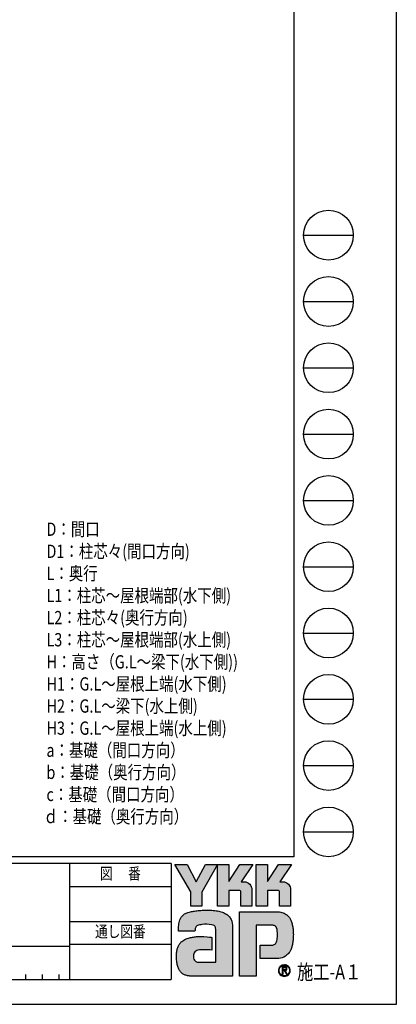
# Model space of a CAD drawing. Units: millimetres. Extents: x 0 to 33640, y 0 to 23760.
# Drawn here: x 29089 to 33640, y 0 to 11880 of the extents above; entities that cross this region are included whole.
import ezdxf
from ezdxf.enums import TextEntityAlignment as Align

# ---------------------------------------------------------------- set-up
doc = ezdxf.new("R2010")
doc.units = ezdxf.units.MM
doc.layers.add('USER1', color=3, linetype='Continuous', lineweight=13)
doc.layers.add('YKK_ZWAK', color=7, linetype='Continuous', lineweight=30)
doc.styles.add('text-b', font='extslim2.shx', dxfattribs={"width": 0.8, "bigfont": 'extfont2.shx'})

msp = doc.modelspace()

# ---------------------------------------------------------------- hatches: boundary and pattern name
at = {"layer": 'YKK_ZWAK', "linetype": 'ByBlock', "lineweight": -2}
h = msp.add_hatch(color=256, dxfattribs=at)
edge = h.paths.add_edge_path()
edge.add_arc((32286.79897455401, 407.3763988480655), 70.42987569573805, 44.93442000000285, 90.08535600000256)
edge.add_arc((32286.80682356566, 407.2412079375724), 70.56507856363254, 90.0915655217743, 179.923629932956)
edge.add_arc((32286.37675873448, 407.1646820292011), 70.13515849377983, 179.8606450800951, 225.1439939985764)
edge.add_arc((32286.71314537803, 407.1568877752634), 70.36731891627345, 224.9453553885787, 269.9844512830166)
edge.add_arc((32286.7088322865, 407.504331007035), 70.71476110212808, 269.9880223087077, 314.9377721061913)
edge.add_arc((32287.18516912254, 407.0478267070343), 70.05515997971222, 314.9257166602815, 360.2350799932709)
edge.add_arc((32287.35778029534, 407.5920044988578), 69.88243080231909, 359.7894949650353, 405.1328750314317)
edge.add_line((32336.65739108959, 457.1208093539822), (32336.65738670231, 457.1208068610952))
edge = h.paths.add_edge_path(flags=16)
edge.add_arc((32286.57450573842, 406.5024864875977), 62.42157984512544, 224.628219000001, 270.1097310000005, ccw=False)
edge.add_arc((32286.10893743485, 407.0681761250162), 62.49190301669036, 179.755127369646, 225.2972179378844, ccw=False)
edge.add_arc((32286.36467809565, 407.4685848105472), 62.74721460452457, 134.8007046283088, 180.1217460165475, ccw=False)
edge.add_arc((32286.54761979774, 407.824615007777), 62.62465471589213, 89.86602478721397, 135.148996271344, ccw=False)
edge.add_arc((32286.82080651251, 407.3484380681769), 63.10078775267186, 45.03107645709707, 90.11509058956278, ccw=False)
edge.add_arc((32286.86293247316, 407.3281773951946), 63.0853660183816, 0.0064280881064178175, 45.071149570043985, ccw=False)
edge.add_arc((32286.593733341, 407.4355915896952), 63.35464420651073, 270.09072013900766, 359.9092589945101, ccw=False)
edge.add_line((32286.69404683314, 344.0810267996436), (32286.69405343022, 344.0810211194187))
edge = h.paths.add_edge_path(flags=0)
edge.add_arc((32296.0326446905, 429.9891104686268), 13.41133821710627, -1.6106014017748862, 42.86139266983258, ccw=False)
edge.add_line((32309.43868451175, 429.6121634106382), (32308.88163087195, 425.3264055001291))
edge.add_line((32308.88163087194, 425.3264055001291), (32307.34795081383, 421.9479623606205))
edge.add_line((32307.34795081383, 421.9479623606205), (32305.04539306495, 419.3737163817827))
edge.add_line((32305.04539306496, 419.3737163817826), (32302.18451600351, 417.5004260362326))
edge.add_line((32302.18451600351, 417.5004260362326), (32298.97316112543, 416.2234913554371))
edge.add_line((32298.97316112543, 416.2234913554371), (32295.61781148547, 415.4383123708629))
edge.add_line((32295.61781148547, 415.4383123708629), (32292.32902546184, 415.0443644374262))
edge.add_line((32292.32902546184, 415.0443644374262), (32289.31464455047, 414.9356891454438))
edge.add_line((32289.31464455047, 414.9356891454438), (32281.37727291229, 414.9356891454438))
edge.add_line((32281.37727291229, 414.9356891454438), (32285.383315863, 408.1217483381356))
edge.add_line((32285.383315863, 408.1217483381356), (32311.57270278965, 363.1383281042424))
edge.add_line((32311.57270278965, 363.1383281042424), (32322.05579314253, 363.1383281042424))
edge.add_line((32322.05579314253, 363.1383281042424), (32296.80237216807, 406.4372813124056))
edge.add_line((32296.80237216807, 406.4372813124056), (32299.16605976869, 406.9073019502299))
edge.add_line((32299.16605976869, 406.9073019502299), (32301.42107207733, 407.5036576149845))
edge.add_line((32301.42107207733, 407.5036576149845), (32303.56061688824, 408.2249898655189))
edge.add_line((32303.56061688824, 408.2249898655188), (32305.58061887796, 409.0712987018334))
edge.add_line((32305.58061887796, 409.0712987018334), (32307.47156895847, 410.0425841239274))
edge.add_line((32307.47156895847, 410.0425841239274), (32309.23075024743, 411.1388461318017))
edge.add_line((32309.23075024743, 411.1388461318017), (32310.85001209797, 412.3573678431571))
edge.add_line((32310.85001209797, 412.3573678431571), (32312.32120386319, 413.6995076991407))
edge.add_arc((32296.29628394987, 428.9722440306008), 22.13717536810624, 316.3767372757107, 361.6565045120804)
edge.add_line((32318.42420803554, 429.6121728837825), (32318.32687218637, 431.9555983110668))
edge.add_line((32318.32687218637, 431.9555983110668), (32318.03344889803, 434.2146859431547))
edge.add_line((32318.03344889803, 434.2146859431547), (32317.5498438487, 436.3827580182074))
edge.add_line((32317.5498438487, 436.3827580182074), (32316.87469859726, 438.4489470070266))
edge.add_line((32316.87469859726, 438.4489470070266), (32316.01344690829, 440.4078191450126))
edge.add_line((32316.01344690829, 440.4078191450126), (32314.96473034066, 442.2485069029678))
edge.add_line((32314.96473034066, 442.2485069029678), (32313.73398265896, 443.9669349574422))
edge.add_line((32313.73398265896, 443.9669349574422), (32312.32120386319, 445.5522357792382))
edge.add_line((32312.32120386319, 445.5522357792382), (32310.46964857603, 447.1891573647262))
edge.add_line((32310.46964857603, 447.1891573647262), (32308.41296867527, 448.6155205719976))
edge.add_line((32308.41296867527, 448.6155205719976), (32306.16203169007, 449.8313254010529))
edge.add_line((32306.16203169007, 449.8313254010529), (32303.72634670851, 450.8311380872926))
edge.add_line((32303.72634670851, 450.8311380872926), (32301.11406437748, 451.6136001895668))
edge.add_line((32301.11406437748, 451.6136001895668), (32298.33469378503, 452.1746363844272))
edge.add_line((32298.33469378503, 452.1746363844271), (32295.3977440192, 452.5142466718727))
edge.add_line((32295.3977440192, 452.5142466718727), (32292.31000728574, 452.6283557284546))
edge.add_line((32292.31000728574, 452.6283557284547), (32261.99367614605, 452.6283557284547))
edge.add_line((32261.99367614605, 452.6283557284547), (32261.99367614605, 363.4371851571948))
edge.add_line((32261.99367614605, 363.4371851571948), (32271.15636170133, 363.4371851571948))
edge.add_line((32271.15636170133, 363.4371851571948), (32271.15636170133, 443.5308753483624))
edge.add_line((32271.15636170133, 443.5308753483624), (32292.31000728574, 443.5308753483624))
edge.add_line((32292.31000728574, 443.5308753483624), (32294.49438065459, 443.4588779674239))
edge.add_line((32294.49438065459, 443.4588779674239), (32296.54970211421, 443.2456027069078))
edge.add_line((32296.54970211421, 443.2456027069078), (32298.47053790002, 442.8924080079646))
edge.add_line((32298.47053790002, 442.8924080079646), (32300.25145424737, 442.4020107528931))
edge.add_line((32300.25145424737, 442.4020107528931), (32301.88701739171, 441.7771278239932))
edge.add_line((32301.88701739171, 441.7771278239932), (32303.37179356842, 441.0191176624144))
edge.add_line((32303.37179356842, 441.0191176624143), (32304.69899057176, 440.1293387093075))
edge.add_line((32304.69899057176, 440.1293387093075), (32305.86317463712, 439.1118662881224))
edge = h.paths.add_edge_path()
edge.add_arc((31353.47550700729, 183.7621568444147), 952.0115416657035, 87.51793533789117, 91.66438817798303, ccw=False)
edge.add_arc((31365.84268082507, 448.8954585187248), 686.5919557299145, 81.92630775827178, 87.59083149003902, ccw=False)
edge.add_arc((31402.34983893774, 699.0792627186563), 433.7617741819005, 73.67137372319672, 82.0594330221652, ccw=False)
edge.add_arc((31456.50410293814, 880.3288992244667), 244.5996802254285, 60.605282882355084, 73.90849856205972, ccw=False)
edge.add_arc((31478.67476329258, 924.5419860474781), 195.211310881704, 52.173471518694726, 59.905419987328685, ccw=False)
edge.add_arc((31498.50277554115, 950.2087703488933), 162.7778964771764, 43.55041761169451, 52.14560577150331, ccw=False)
edge.add_arc((31509.42601990377, 960.7655449118975), 147.5875879467681, 34.48659260316282, 43.50182013356101, ccw=False)
edge.add_arc((31509.50224037399, 960.990528002806), 147.3974428028235, 25.589150532184817, 34.43128324084961, ccw=False)
edge.add_arc((31496.38737591333, 954.8454620221781), 161.8801190951506, 17.43088999214831, 25.545905045019026, ccw=False)
edge.add_line((31650.83379277602, 1003.337495146555), (31656.50928686506, 980.3922515069463))
edge.add_line((31656.50928686506, 980.3922515069464), (31659.7247170666, 955.828918636582))
edge.add_line((31659.7247170666, 955.828918636582), (31660.73947260549, 929.6558330037255))
edge.add_line((31660.73947260549, 929.6558330037255), (31660.73947260549, 339.9999999999999))
edge.add_line((31660.73947260549, 339.9999999999999), (31178.20895023258, 340.0000000000006))
edge.add_arc((31176.23369155782, 711.6107717426156), 371.6160213472693, 263.6848746649659, 270.30454692996716, ccw=False)
edge.add_arc((31159.20435457701, 559.9651127757478), 219.0175221572938, 253.691018885623, 263.74909316651605, ccw=False)
edge.add_arc((31139.08957722355, 490.8754612887049), 147.0594063187008, 239.8785013092501, 253.6535482446689, ccw=False)
edge.add_arc((31128.10430228761, 470.8959163375383), 124.2661437769903, 223.6420534782413, 239.6366294170112, ccw=False)
edge.add_arc((31141.34220480199, 482.5405363769562), 141.884275109205, 208.2977657543149, 223.355606159757, ccw=False)
edge.add_arc((31200.01714714904, 513.7680214561129), 208.3510728830691, 196.3102007627962, 208.2099283034402, ccw=False)
edge.add_arc((31334.77077611646, 553.5763228327913), 348.8614389262655, 187.8047148541562, 196.3697110093865, ccw=False)
edge.add_arc((31589.98787831822, 589.4739310193654), 606.5898503586737, 181.9094794174698, 187.8904176513078, ccw=False)
edge.add_arc((31372.53186326227, 586.0518325621207), 389.1593624316757, 174.5558801097798, 182.4727230497099, ccw=False)
edge.add_arc((31255.92740871978, 597.2196793892388), 272.0213440446964, 164.9753667854606, 174.5673877291292, ccw=False)
edge.add_arc((31189.82821155026, 614.8437888372605), 203.6130413912567, 153.891777935297, 164.9434116692619, ccw=False)
edge.add_arc((31159.71229167108, 629.324671302815), 170.1976261762207, 142.0468818398376, 153.8077060405064, ccw=False)
edge.add_arc((31153.89982086913, 633.4878775549167), 163.0542311344687, 130.6022050713186, 141.944269337734, ccw=False)
edge.add_arc((31163.50069734323, 621.9462996213988), 178.0655526696401, 120.6072426230107, 130.5308147201121, ccw=False)
edge.add_arc((31182.46084500079, 589.7064041792321), 215.467295698799, 112.58837614452091, 120.5816154340441, ccw=False)
edge.add_arc((31207.97353275232, 528.404851661282), 281.8659215391845, 106.6130308198974, 112.5902350136696, ccw=False)
edge.add_arc((31248.09653599394, 393.5453124255429), 422.5675305699464, 99.87193010640078, 106.59824860692831, ccw=False)
edge.add_arc((31270.57520617676, 266.9100337673635), 551.1818360137534, 94.78469170294778, 99.9171141639502, ccw=False)
edge.add_arc((31281.51791315191, 140.9173327660642), 677.648339200637, 90.80098592879739, 94.81811646898808, ccw=False)
edge.add_arc((31283.18176482647, 47.09798167842762), 771.4818625968718, 87.57779436069058, 90.82713927416393, ccw=False)
edge.add_line((31315.78680414043, 817.8905450359586), (31353.62988966844, 815.3932725720829))
edge.add_line((31353.62988966844, 815.3932725720829), (31383.37975084867, 812.0582995493671))
edge.add_line((31383.37975084867, 812.0582995493672), (31402.84077876045, 808.9338849048676))
edge.add_line((31402.84077876046, 808.9338849048676), (31409.81501562344, 807.0687452062166))
edge.add_line((31409.81501562344, 807.0687452062166), (31409.81501562344, 654.1096301818736))
edge.add_line((31409.81501562344, 654.1096301818736), (31387.68872617578, 656.4447905183492))
edge.add_line((31387.68872617578, 656.4447905183492), (31363.42289191722, 657.7584031101887))
edge.add_line((31363.42289191722, 657.7584031101887), (31338.5851539346, 658.2664601002074))
edge.add_line((31338.5851539346, 658.2664601002075), (31314.74587019707, 658.1903873958195))
edge.add_line((31314.74587019707, 658.1903873958195), (31293.47268179147, 657.75025246329))
edge.add_line((31293.47268179147, 657.75025246329), (31276.33458824582, 657.163405886584))
edge.add_line((31276.33458824582, 657.1634058865842), (31264.90058908811, 656.6499151319663))
edge.add_line((31264.90058908811, 656.6499151319663), (31260.74104228747, 656.4312061068513))
edge.add_line((31260.74104228747, 656.4312061068513), (31243.44808645074, 653.2714719924577))
edge.add_line((31243.44808645074, 653.2714719924577), (31228.53647794958, 648.3226708838007))
edge.add_line((31228.53647794958, 648.3226708838007), (31216.00893366629, 641.5508417521356))
edge.add_line((31216.00893366629, 641.5508417521356), (31205.86681204202, 632.9247404510176))
edge.add_line((31205.86681204202, 632.9247404510176), (31198.10739619445, 622.411764392852))
edge.add_line((31198.10739619445, 622.411764392852), (31192.73340300592, 609.9820278723433))
edge.add_line((31192.73340300592, 609.9820278723433), (31189.74347403525, 595.6015698607475))
edge.add_line((31189.74347403525, 595.6015698607475), (31189.14032616475, 579.2391462116193))
edge.add_line((31189.14032616475, 579.2391462116193), (31191.04893598019, 561.2452347416025))
edge.add_line((31191.04893598019, 561.2452347416025), (31194.87158937569, 546.3703041514854))
edge.add_line((31194.87158937569, 546.3703041514854), (31200.37055914999, 534.3304402409643))
edge.add_line((31200.37055914999, 534.3304402409643), (31207.30811810193, 524.8417288097345))
edge.add_line((31207.30811810193, 524.8417288097345), (31215.44246370683, 517.6202556574915))
edge.add_line((31215.44246370683, 517.6202556574915), (31224.53586876347, 512.3793897016311))
edge.add_line((31224.53586876346, 512.3793897016313), (31234.3492476295, 508.8379336241487))
edge.add_line((31234.3492476295, 508.8379336241485), (31244.64215622139, 506.7092563424393))
edge.add_line((31244.6421562214, 506.7092563424393), (31457.04937284252, 506.7092563424393))
edge.add_line((31457.04937284252, 506.7092563424393), (31457.04937284252, 899.7049225333244))
edge.add_line((31457.04937284252, 899.7049225333244), (31457.11050269427, 907.4969409684758))
edge.add_line((31457.11050269426, 907.4969409684758), (31456.70432879047, 915.1137204953056))
edge.add_line((31456.70432879048, 915.1137204953056), (31455.70723298654, 922.4533780275797))
edge.add_line((31455.70723298654, 922.4533780275797), (31453.99695557896, 929.4153889202137))
edge.add_line((31453.99695557896, 929.4153889202137), (31451.44987842312, 935.9019454104248))
edge.add_line((31451.44987842312, 935.9019454104252), (31447.94238337438, 941.8111644119783))
edge.add_line((31447.94238337438, 941.811164411978), (31443.34949384697, 947.0452381620897))
edge.add_line((31443.34949384697, 947.0452381620897), (31437.55030857855, 951.5022835745253))
edge.add_line((31437.55030857855, 951.5022835745253), (31425.09340323504, 956.3926717137421))
edge.add_line((31425.09340323504, 956.3926717137421), (31405.17593909693, 960.5359172205783))
edge.add_line((31405.17593909693, 960.5359172205783), (31379.7649389491, 963.5924098075886))
edge.add_line((31379.7649389491, 963.5924098075886), (31350.82878401759, 965.2238976284771))
edge.add_line((31350.82878401759, 965.2238976284771), (31320.33449708727, 965.093487278098))
edge.add_line((31320.33449708727, 965.093487278098), (31290.25045938407, 962.8642853512907))
edge.add_arc((31318.26276198059, 712.0253900520006), 252.3981784635678, 96.37207465332192, 102.7534079932569)
edge.add_arc((31291.96094387068, 825.4845815664552), 135.9331989502368, 102.4978957058443, 112.8463169705322)
edge.add_line((31239.18342776949, 950.753765211252), (31229.89084377592, 945.519708750884))
edge.add_line((31229.89084377592, 945.519708750884), (31222.63540959492, 939.1282431411577))
edge.add_line((31222.63540959492, 939.1282431411577), (31217.15138267326, 931.6663259054033))
edge.add_line((31217.15138267326, 931.6663259054036), (31213.1684332221, 923.2195388360568))
edge.add_line((31213.1684332221, 923.2195388360568), (31210.42166521724, 913.8761806078537))
edge.add_line((31210.42166521724, 913.8761806078537), (31208.64346575217, 903.7231914543802))
edge.add_line((31208.64346575217, 903.7231914543803), (31207.56350503808, 892.8447947269235))
edge.add_line((31207.56350503808, 892.8447947269235), (31206.91688705079, 881.3306475413683))
edge.add_line((31206.91688705079, 881.3306475413683), (31006.97744330237, 880.8443256097462))
edge.add_line((31006.97744330237, 880.8443256097462), (31007.56021455564, 908.1897459548643))
edge.add_line((31007.56021455564, 908.1897459548643), (31008.67141941616, 938.9122509983388))
edge.add_arc((31371.21863325249, 918.1661804477743), 363.1403058099874, 171.5562215410652, 176.7249302595971, ccw=False)
edge.add_arc((31248.16429504729, 936.5327628884568), 238.7229163836791, 163.4838524863008, 171.5798233267276, ccw=False)
edge.add_arc((31186.42126399732, 954.8492053385204), 174.3203243662074, 152.2125045740734, 163.4864976584933, ccw=False)
edge.add_arc((31159.7464051561, 968.6429266355465), 144.2911803568079, 138.0385215069419, 152.1201504079557, ccw=False)
edge.add_arc((31159.72566706552, 967.9681256323007), 144.7278709595517, 122.60462867217839, 137.8343845030835, ccw=False)
edge.add_arc((31178.8612133891, 937.0163897434488), 181.1137231195134, 108.37420791968111, 122.42808991687619, ccw=False)
edge.add_arc((31209.17082717309, 829.2311446123958), 293.0044722136926, 100.9315937394664, 107.3549899713762, ccw=False)
edge.add_arc((31308.21270893393, 348.7300594950149), 783.5924496772626, 97.86054447666339, 101.37937906247248, ccw=False)
edge.add_arc((31354.71161246174, 25.6752179902677), 1109.972723128868, 94.9020122383061, 97.95760039022957, ccw=False)
edge.add_arc((31357.87840647373, -0.1818220659382064), 1136.006188009685, 91.61689723320711, 94.94970856324022, ccw=False)
edge = h.paths.add_edge_path()
edge.add_arc((32073.62104513235, 779.5322798105643), 315.8969699652729, 339.22498221091587, 347.3145741352372, ccw=False)
edge.add_arc((32221.43878159836, 722.2967826501466), 157.3926157330583, 326.2325061058077, 339.6193101912123, ccw=False)
edge.add_arc((32161.6527003322, 766.8539890277619), 231.8900491346435, 318.6736738685102, 325.2911172618525, ccw=False)
edge.add_arc((32184.91385956768, 746.4521317571968), 200.9495333932414, 311.5703269329227, 318.6624294560623, ccw=False)
edge.add_line((32318.25168074738, 596.1133795540082), (32299.79909334449, 581.771280514813))
edge.add_line((32299.79909334449, 581.771280514813), (32280.57715107508, 570.4962189716194))
edge.add_line((32280.57715107508, 570.4962189716194), (32260.7316843179, 562.0820344898677))
edge.add_line((32260.7316843179, 562.0820344898677), (32240.40397095256, 556.3249608970904))
edge.add_line((32240.40397095256, 556.3249608970904), (32219.73936418208, 553.0212320208193))
edge.add_line((32219.73936418208, 553.0212320208195), (32198.87914188602, 551.9643648062893))
edge.add_line((32198.87914188602, 551.9643648062893), (31993.43801148098, 551.9643648062893))
edge.add_line((31993.43801148098, 551.9643648062893), (31993.43801148098, 713.3485318415821))
edge.add_line((31993.43801148098, 713.3485318415821), (32109.28587273442, 713.3485318415821))
edge.add_line((32109.28587273442, 713.3485318415821), (32130.64600137359, 713.6460304533846))
edge.add_line((32130.64600137359, 713.6460304533846), (32149.42645026933, 715.4649831529433))
edge.add_line((32149.42645026933, 715.4649831529433), (32165.5443545115, 720.1923583541829))
edge.add_arc((32146.87575559942, 762.287278181993), 46.0488746947153, 293.9167198020605, 314.0937636770703)
edge.add_arc((32140.59871498152, 767.8284037993545), 54.40021768307704, 314.7809858171797, 333.9292818603019)
edge.add_arc((32100.19682721487, 787.4459713200954), 99.31292869349865, 334.0067642612879, 347.3498910530277)
edge.add_arc((31989.98674503438, 812.9679274836342), 212.4383351834398, 347.1430841970991, 355.4000769567)
edge.add_arc((31748.81116859608, 833.6945559301486), 454.5012188286057, 355.2339044354762, 360.2919344246406)
edge.add_line((32203.30648773089, 836.0103282058107), (32203.05634842159, 861.4729548138497))
edge.add_line((32203.05634842159, 861.4729548138498), (32201.84190203369, 884.4088751867749))
edge.add_line((32201.84190203369, 884.4088751867747), (32198.96879900189, 904.5504821145976))
edge.add_line((32198.96879900189, 904.5504821145978), (32193.74695122213, 921.6288042496698))
edge.add_arc((32142.8490463602, 900.3842468612746), 55.15367565233815, 22.65543833575849, 39.38165319252862)
edge.add_arc((32150.60927162279, 906.3176242042687), 45.39214029710696, 39.80779662169854, 59.7537818176739)
edge.add_arc((32145.08141032136, 895.9342260454764), 57.14832192107908, 60.2099075952312, 77.92418213913811)
edge.add_arc((32136.56650188197, 855.9576278934644), 98.02167844811599, 77.94572257653994, 90.63794058773097)
edge.add_line((32135.47513501886, 953.9732305501635), (31944.77593261348, 953.9732880259793))
edge.add_line((31944.77593261348, 953.9732880259793), (31944.77593261348, 339.9999999999999))
edge.add_line((31944.77593261348, 339.9999999999999), (31744.92071221634, 339.9999999999999))
edge.add_line((31744.92071221634, 339.9999999999999), (31744.92071221634, 1116.834080591086))
edge.add_line((31744.92071221634, 1116.834080591086), (32209.40977767913, 1116.834080591085))
edge.add_arc((32201.81889435995, 903.1476128524118), 213.8212524614818, 78.73197638228362, 87.96551099663083, ccw=False)
edge.add_arc((32208.08893380831, 935.2090985542366), 181.1526668343912, 69.0303397675134, 78.69541395760581, ccw=False)
edge.add_arc((32213.93397092633, 950.7957653675026), 164.5065637332357, 59.394837104650776, 68.98849810507397, ccw=False)
edge.add_arc((32216.63574778955, 955.5445068046347), 159.0438411380173, 50.30120407773393, 59.36159834971329, ccw=False)
edge.add_arc((32215.65129864091, 954.4275156449366), 160.5320931709199, 42.05209438652213, 50.28551138205171, ccw=False)
edge.add_line((32334.85217823327, 1061.952876570845), (32347.88791004679, 1045.502335816014))
edge.add_line((32347.88791004679, 1045.502335816014), (32357.65238503142, 1029.563745805618))
edge.add_line((32357.65238503142, 1029.563745805618), (32364.46496739759, 1015.139817677219))
edge.add_arc((32136.36884994819, 908.7533077444917), 251.6861702421397, 14.762666767432506, 25.004857483356886, ccw=False)
edge.add_arc((31982.00738999781, 866.6818111928758), 411.6747904899185, 7.913901303101682, 14.950413391766176, ccw=False)
edge.add_arc((31827.82573538988, 844.2631319615853), 567.4755856695875, 2.5437612488565833, 8.012513468652287, ccw=False)
edge.add_arc((31739.45094033883, 839.6152086570247), 655.9699799026581, -2.235807907604226, 2.606741948428123, ccw=False)
edge.add_arc((31764.67843822752, 837.992825912225), 630.6987156996744, 352.8936963416039, 357.82205712252266, ccw=False)
edge.add_arc((31896.59879755735, 820.8291373027843), 497.6689026543526, 347.15165836895227, 352.9756549716377, ccw=False)
edge = h.paths.add_edge_path()
edge.add_arc((31799.26374654588, 1379.243526748469), 99.90992229491222, 78.2679820538109, 90.11215451062168, ccw=False)
edge.add_arc((31800.69580193616, 1386.515585456589), 92.49862714470284, 66.19963222081822, 78.22058292401289, ccw=False)
edge.add_line((31838.0237310912, 1471.147859020819), (31854.19643518714, 1461.910564118274))
edge.add_line((31854.19643518714, 1461.910564118274), (31867.89088041809, 1449.865266443154))
edge.add_line((31867.89088041809, 1449.865266443154), (31878.90104593708, 1435.525561666051))
edge.add_line((31878.90104593708, 1435.525561666051), (31887.02180713048, 1419.402223659285))
edge.add_line((31887.02180713048, 1419.402223659285), (31892.04396406123, 1402.010101618621))
edge.add_line((31892.04396406123, 1402.010101618621), (31893.76510899799, 1383.859969416379))
edge.add_line((31893.76510899799, 1383.859969416379), (31893.76510899799, 1183.12719603649))
edge.add_line((31893.76510899799, 1183.12719603649), (31761.64176432902, 1183.12719603649))
edge.add_line((31761.64176432902, 1183.12719603649), (31761.64176432902, 1354.361419848855))
edge.add_arc((31742.89711021471, 1354.82667507636), 18.75042720290369, 358.5781712163345, 452.1682981404213)
edge.add_line((31742.18768950327, 1373.563677038936), (31615.07819023785, 1373.564343942178))
edge.add_line((31615.07819023785, 1373.564343942178), (31615.07819023785, 1183.613517968112))
edge.add_line((31615.07819023785, 1183.613517968112), (31479.6565504572, 1183.613517968112))
edge.add_line((31479.65655045719, 1183.613517968112), (31479.65655045719, 1688))
edge.add_line((31479.65655045719, 1688), (31615.07819023785, 1688))
edge.add_line((31615.07819023785, 1688), (31615.07819023785, 1481.66093999496))
edge.add_line((31615.07819023785, 1481.66093999496), (31748.27606185632, 1688))
edge.add_line((31748.27606185632, 1688), (31907.35495426042, 1688))
edge.add_line((31907.35495426043, 1688), (31764.63712706429, 1479.153257632461))
edge.add_line((31764.63712706429, 1479.153257632461), (31769.69596190608, 1479.153257632461))
edge.add_line((31769.69596190608, 1479.153257632461), (31775.27779659053, 1479.153257632461))
edge.add_line((31775.27779659053, 1479.153257632461), (31781.01041824261, 1479.153257632461))
edge.add_line((31781.01041824261, 1479.153257632461), (31786.52840619303, 1479.153257632461))
edge.add_line((31786.52840619303, 1479.153257632461), (31791.46090600789, 1479.153257632461))
edge.add_line((31791.46090600789, 1479.153257632461), (31795.44113857675, 1479.153257632461))
edge.add_line((31795.44113857675, 1479.153257632461), (31798.09960790688, 1479.153257632461))
edge.add_line((31798.09960790688, 1479.153257632461), (31799.06817644665, 1479.153257632461))
h.paths.add_polyline_path([(30964.07923023341, 1688), (31111.32474178176, 1688), (31221.88555008025, 1479.601543211889), (31332.15565197268, 1688), (31479.50576348957, 1688), (31290.68651899327, 1352.039843923877), (31290.68651899327, 1183.464089441636), (31156.3883100435, 1183.464089441636), (31156.3883100435, 1356.570245158402)])
edge = h.paths.add_edge_path()
edge.add_arc((32267.11529122097, 1379.065197525504), 100.0882387723725, 78.2785069830033, 90.10825959996419, ccw=False)
edge.add_arc((32268.49500957563, 1386.084261545616), 92.9352797253348, 66.2482987955567, 78.2322632326792, ccw=False)
edge.add_line((32305.92691154909, 1471.147878517124), (32322.14680869957, 1461.910564118274))
edge.add_line((32322.14680869957, 1461.910564118274), (32335.89695001766, 1449.865266443154))
edge.add_line((32335.89695001766, 1449.865266443154), (32346.96145318263, 1435.525561666051))
edge.add_line((32346.96145318263, 1435.525561666051), (32355.12975981628, 1419.402223659285))
edge.add_line((32355.12975981627, 1419.402223659285), (32360.18723621691, 1402.010101618621))
edge.add_line((32360.18723621692, 1402.010101618621), (32361.91924868289, 1383.859969416379))
edge.add_line((32361.91924868289, 1383.859969416379), (32361.91924868289, 1183.464089441636))
edge.add_line((32361.91924868289, 1183.464089441636), (32229.49568851982, 1183.464089441636))
edge.add_line((32229.49568851982, 1183.464089441636), (32229.4956885198, 1354.361419848855))
edge.add_arc((32210.83872266603, 1354.915339167664), 18.66518688576604, 358.299406285005, 452.4345457850627)
edge.add_line((32210.04586183288, 1373.563678857294), (32083.07882607281, 1373.564343942178))
edge.add_line((32083.07882607281, 1373.564343942178), (32083.07882607281, 1183.464089441636))
edge.add_line((32083.07882607281, 1183.464089441636), (31947.58383047008, 1183.464089441636))
edge.add_line((31947.58383047008, 1183.464089441636), (31947.58383047008, 1688))
edge.add_line((31947.58383047008, 1688), (32083.07882607281, 1688))
edge.add_line((32083.07882607281, 1688), (32083.07882607281, 1481.66093999496))
edge.add_line((32083.07882607281, 1481.66093999496), (32216.1299860471, 1688))
edge.add_line((32216.1299860471, 1688), (32375.21023689236, 1688))
edge.add_line((32375.21023689236, 1688), (32232.49105125508, 1479.153257632461))
edge.add_line((32232.49105125508, 1479.153257632461), (32237.60422374286, 1479.153257632461))
edge.add_line((32237.60422374286, 1479.153257632461), (32243.21051036801, 1479.153257632461))
edge.add_line((32243.21051036801, 1479.153257632461), (32248.94720734355, 1479.153257632461))
edge.add_line((32248.94720734355, 1479.153257632461), (32254.45432776476, 1479.153257632461))
edge.add_line((32254.45432776476, 1479.153257632461), (32259.36645096238, 1479.153257632461))
edge.add_line((32259.36645096238, 1479.153257632461), (32263.32494847283, 1479.153257632461))
edge.add_line((32263.32494847283, 1479.153257632461), (32265.96575806801, 1479.153257632461))
edge.add_line((32265.96575806802, 1479.153257632461), (32266.92617596091, 1479.153257632461))

# ---------------------------------------------------------------- linework, layer by layer
at = {"layer": 'YKK_ZWAK'}
for p, q in [((33640, 0), (33640, 23760)), ((32400.07923023341, 22980), (32400.07923023342, 1780)), ((32520.07923023341, 9280), (33120.07923023342, 9280)), ((32520.07923023341, 8480), (33120.07923023342, 8480)), ((32520.07923023341, 7680), (33120.07923023342, 7680)), ((32520.07923023341, 6880), (33120.07923023342, 6880)), ((32520.07923023341, 6080), (33120.07923023342, 6080)), ((32520.07923023341, 5280), (33120.07923023342, 5280)), ((32520.07923023341, 4480), (33120.07923023342, 4480)), ((32520.07923023341, 3680), (33120.07923023342, 3680)), ((32520.07923023341, 2880), (33120.07923023342, 2880)), ((32520.07923023341, 2080), (33120.07923023342, 2080)), ((32400.07923023341, 1780), (1200.079230233408, 1780)), ((29690.07923023341, 1700), (25560.07923023341, 1700)), ((29690.07923023341, 1700), (29690.07923023341, 300)), ((30920.07923023342, 1700), (29690.07923023341, 1700)), ((30920.07923023342, 1700), (30920.07923023341, 300)), ((29690.07923023341, 1420), (30920.07923023341, 1420)), ((29690.07923023341, 1000), (30920.07923023341, 1000)), ((30920.07923023341, 720), (29690.07923023341, 720)), ((25560.07923023341, 700), (29690.07923023341, 700)), ((29160.07923023341, 360), (29160.07923023341, 300)), ((29360.07923023341, 360), (29360.07923023341, 300)), ((29560.07923023341, 360), (29560.07923023341, 300)), ((25560.07923023341, 300), (29690.07923023341, 300)), ((29690.07923023341, 300), (30920.07923023341, 300)), ((0, 0), (33640, 0))]:
    msp.add_line(p, q, dxfattribs=at)
at = {"layer": 'YKK_ZWAK', "linetype": 'ByBlock', "lineweight": -2}
msp.add_lwpolyline([(30964.07923023341, 1688), (31111.32474178176, 1688), (31221.88555008025, 1479.601543211889), (31332.15565197268, 1688), (31479.50576348957, 1688), (31290.68651899327, 1352.039843923878), (31290.68651899327, 1183.464089441636), (31156.3883100435, 1183.464089441636), (31156.3883100435, 1356.570245158402)], close=True, dxfattribs=at)
for points in [[(31799.06817644664, 1479.153257632462, -0.0517260100804869), (31819.57887779994, 1477.066264468826, -0.0524994454876206), (31838.0237310912, 1471.147859020819), (31854.19643518714, 1461.910564118274), (31867.89088041809, 1449.865266443154), (31878.90104593708, 1435.525561666052), (31887.02180713048, 1419.402223659285), (31892.04396406123, 1402.010101618621), (31893.76510899799, 1383.859969416379), (31893.76510899799, 1183.12719603649), (31761.64176432902, 1183.12719603649), (31761.64176432902, 1354.361419848855, 0.432687496610367), (31742.18768950327, 1373.563677038936), (31615.07819023785, 1373.564343942178), (31615.07819023785, 1183.613517968113), (31479.65655045719, 1183.613517968113), (31479.65655045719, 1688), (31615.07819023785, 1688), (31615.07819023785, 1481.66093999496), (31748.27606185632, 1688), (31907.35495426043, 1688), (31764.63712706429, 1479.153257632462), (31769.69596190608, 1479.153257632462), (31775.27779659053, 1479.153257632462), (31781.01041824261, 1479.153257632462), (31786.52840619303, 1479.153257632462), (31791.46090600789, 1479.153257632462), (31795.44113857675, 1479.153257632462), (31798.09960790688, 1479.153257632462)], [(32266.9261759609, 1479.153257632462, -0.051662923521697), (32287.44867843166, 1477.066263362032, -0.052337619024468), (32305.92691154909, 1471.147878517124), (32322.14680869957, 1461.910564118274), (32335.89695001766, 1449.865266443154), (32346.96145318263, 1435.525561666052), (32355.12975981627, 1419.402223659285), (32360.18723621692, 1402.010101618621), (32361.91924868289, 1383.859969416379), (32361.91924868289, 1183.464089441636), (32229.49568851982, 1183.464089441636), (32229.4956885198, 1354.361419848855, 0.4355136938325048), (32210.04586183288, 1373.563678857294), (32083.07882607281, 1373.564343942178), (32083.07882607281, 1183.464089441636), (31947.58383047008, 1183.464089441636), (31947.58383047008, 1688), (32083.07882607281, 1688), (32083.07882607281, 1481.66093999496), (32216.1299860471, 1688), (32375.21023689236, 1688), (32232.49105125508, 1479.153257632462), (32237.60422374286, 1479.153257632462), (32243.21051036801, 1479.153257632462), (32248.94720734355, 1479.153257632462), (32254.45432776476, 1479.153257632462), (32259.36645096238, 1479.153257632462), (32263.32494847283, 1479.153257632462), (32265.96575806802, 1479.153257632462)], [(31325.82436184975, 1135.372050464792, -0.0180942879063277), (31394.70393999016, 1134.880546835107, -0.024721181581454), (31462.27221461281, 1128.682085841231, -0.0366161642978948), (31524.30031972702, 1115.345231753712, -0.0581115096325855), (31576.55935510419, 1093.438589275689, -0.0337497950622461), (31598.39255775049, 1078.733767885185, -0.0375211763668324), (31616.47904630115, 1062.36153723004, -0.0393566523854136), (31631.07637430516, 1044.33161093132, -0.0386002362161858), (31642.44210617447, 1024.653690237822, -0.0354232381635762), (31650.83379277602, 1003.337495146555), (31656.50928686506, 980.3922515069465), (31659.7247170666, 955.8289186365822), (31660.73947260549, 929.6558330037255), (31660.73947260549, 340), (31178.20895023258, 340.0000000000007, -0.0288918040959043), (31135.35715556756, 342.2497341013789, -0.0439148256206971), (31097.70047711681, 349.760574125222, -0.0601774642462495), (31065.28997203788, 363.6744893535527, -0.0699030293254474), (31038.17718056916, 385.1335279109126, -0.0657969275874251), (31016.41369082357, 415.2797460276898, -0.0519690664885366), (31000.05109907745, 455.2552092680451, -0.037389254081128), (30989.14095613047, 506.2019510041459, -0.0261026920733818), (30983.73485709053, 569.2620332743825, -0.034557490484889), (30985.12791989766, 622.9732901955334, -0.0418775417324693), (30993.2052604597, 667.7369427329921, -0.0482592614009314), (31006.9909420173, 704.4473796934807, -0.05136136850738901), (31025.50903809476, 733.9990171835077, -0.0495295333776397), (31047.78356668051, 757.2861929224182, -0.0433268324194203), (31072.83858273354, 775.2033452083592, -0.0348912343847105), (31099.69812891318, 788.6448075646875, -0.0260863881558032), (31127.38628664672, 798.505006215572, -0.0293575308065985), (31175.64882761622, 809.8560706852812, -0.0223981620624572), (31224.60024888674, 816.1711007051837, -0.0175298338817346), (31272.04480519968, 818.4994546133773, -0.014178891883078), (31315.78680414043, 817.8905450359587), (31353.62988966844, 815.3932725720829), (31383.37975084867, 812.0582995493672), (31402.84077876046, 808.9338849048676), (31409.81501562344, 807.0687452062167), (31409.81501562344, 654.1096301818737), (31387.68872617578, 656.4447905183494), (31363.42289191722, 657.7584031101889), (31338.5851539346, 658.2664601002075), (31314.74587019707, 658.1903873958196), (31293.47268179147, 657.7502524632903), (31276.33458824582, 657.1634058865842), (31264.90058908811, 656.6499151319665), (31260.74104228747, 656.4312061068514), (31243.44808645074, 653.2714719924579), (31228.53647794958, 648.3226708838007), (31216.00893366629, 641.5508417521357), (31205.86681204202, 632.9247404510178), (31198.10739619445, 622.411764392852), (31192.73340300592, 609.9820278723436), (31189.74347403525, 595.6015698607478), (31189.14032616475, 579.2391462116193), (31191.04893598019, 561.2452347416026), (31194.87158937569, 546.3703041514856), (31200.37055914999, 534.3304402409643), (31207.30811810193, 524.8417288097346), (31215.44246370683, 517.6202556574917), (31224.53586876346, 512.3793897016313), (31234.3492476295, 508.8379336241487), (31244.6421562214, 506.7092563424396), (31457.04937284252, 506.7092563424396), (31457.04937284252, 899.7049225333244), (31457.11050269426, 907.496940968476), (31456.70432879048, 915.113720495306), (31455.70723298654, 922.4533780275798), (31453.99695557896, 929.4153889202139), (31451.44987842312, 935.9019454104252), (31447.94238337438, 941.8111644119783), (31443.34949384697, 947.04523816209), (31437.55030857855, 951.5022835745253), (31425.09340323504, 956.3926717137421), (31405.17593909693, 960.5359172205783), (31379.7649389491, 963.5924098075888), (31350.82878401759, 965.2238976284773), (31320.33449708727, 965.093487278098), (31290.25045938407, 962.8642853512912, 0.0278510171638468), (31262.54448884831, 958.1967014001838, 0.0451842178209498), (31239.18342776949, 950.753765211252), (31229.89084377592, 945.5197087508842), (31222.63540959492, 939.128243141158), (31217.15138267326, 931.6663259054036), (31213.1684332221, 923.2195388360568), (31210.42166521724, 913.8761806078537), (31208.64346575217, 903.7231914543806), (31207.56350503808, 892.8447947269236), (31206.91688705079, 881.3306475413684), (31006.97744330237, 880.8443256097465), (31007.56021455564, 908.1897459548643), (31008.67141941616, 938.9122509983388, -0.0225565707222758), (31012.014613902, 971.4892916307516, -0.0353400380862284), (31019.29116890649, 1004.398239658822, -0.0492317925525791), (31032.20308159693, 1036.116220198569, -0.0615201336222398), (31052.45227240627, 1065.120456694208, -0.0665503349233684), (31081.74066878177, 1089.888167771268, -0.0613986076075888), (31121.77020834196, 1108.896574305019, -0.0280346944577528), (31153.60637301413, 1116.918843639033, -0.0153550189529216), (31201.04670909006, 1124.959777857224, -0.0133333084937711), (31259.86231776741, 1131.587989137298, -0.0145431579434434)], [(32381.80710713702, 710.1619200068654, -0.0353121700799632), (32368.97852739318, 667.4838380285039, -0.0584774722804379), (32352.27925416181, 634.8141773696339, -0.0288820706933246), (32335.79303672029, 613.7261400573342, -0.0309550164657821), (32318.25168074738, 596.1133795540082), (32299.79909334449, 581.7712805148132), (32280.57715107508, 570.4962189716197), (32260.7316843179, 562.0820344898679), (32240.40397095256, 556.3249608970905), (32219.73936418208, 553.0212320208195), (32198.87914188602, 551.9643648062894), (31993.43801148098, 551.9643648062894), (31993.43801148098, 713.3485318415821), (32109.28587273442, 713.3485318415821), (32130.64600137359, 713.6460304533847), (32149.42645026933, 715.4649831529434), (32165.5443545115, 720.192358354183, 0.0882671288460553), (32178.91815721394, 729.2148824504534, 0.083745158605346), (32189.46383541445, 743.920587315171, 0.0582862445597222), (32197.098994952, 765.6967714836777, 0.0360435238119385), (32201.7408134031, 795.9308859327035, 0.0220734031753504), (32203.30648773089, 836.010328205811), (32203.05634842159, 861.4729548138498), (32201.84190203369, 884.408875186775), (32198.96879900189, 904.5504821145978), (32193.74695122213, 921.6288042496698, 0.0731117326214678), (32185.47935095259, 935.3783187638633, 0.0872511803861705), (32173.47406246573, 945.5304759299563, 0.0774473946688399), (32157.03717433126, 951.8179482312337, 0.0554369345174518), (32135.47513501886, 953.9732305501635), (31944.77593261348, 953.9732880259796), (31944.77593261348, 340), (31744.92071221634, 340), (31744.92071221634, 1116.834080591086), (32209.40977767914, 1116.834080591085, -0.0403107082291994), (32243.59931893598, 1112.847217349996, -0.0421968599351876), (32272.91868025268, 1104.364035452841, -0.0418847103820418), (32297.68738399169, 1092.385932085466, -0.0395540362689687), (32318.22526347635, 1077.914902352151, -0.0359405218764401), (32334.85217823327, 1061.952876570845), (32347.88791004679, 1045.502335816014), (32357.65238503142, 1029.563745805618), (32364.46496739759, 1015.13981767722, -0.0447197629795074), (32379.74676625931, 972.8869038016207, -0.0307122268322105), (32389.76142551926, 923.363198269124, -0.0238664630145888), (32394.74213893728, 869.4490748646997, -0.0211327548680144), (32394.92155010204, 814.0243065600273, -0.0215073458566774), (32390.53233660222, 759.9686766095775, -0.0254174505855289)], [(32336.65738670232, 457.1208068610953, 0.1995970972806858), (32286.69405216186, 477.8061963900772, 0.4133553441987413), (32216.24180768663, 407.3352647464845, 0.2001979443820198), (32236.908504773, 357.4471568801069, 0.1990897109272768), (32286.6940493552, 336.789571450094, 0.1986844442601123), (32336.65738269413, 357.4471661861338, 0.200316005725648), (32357.2397394505, 407.3352566097504, 0.2004703921328915), (32336.65739108959, 457.1208093539822)], [(32286.69405343022, 344.0810211194188, -0.2010974043379156), (32242.15030711054, 362.651098748649, -0.2013724321324656), (32223.61760514503, 407.3352553097731, -0.2003690060463346), (32242.1502965539, 451.9916283442842, -0.2001962315093685), (32286.69405543168, 470.4490985177416, -0.1992934801777829), (32331.41559412843, 451.9916271623581, -0.1992059581228088), (32349.94829809452, 407.3352550245347, -0.4132862458215515), (32286.69404683314, 344.0810267996437)], [(32305.86317463712, 439.1118662881225, -0.1965184448751553), (32309.43868451175, 429.6121634106382), (32308.88163087194, 425.3264055001292), (32307.34795081383, 421.9479623606206), (32305.04539306496, 419.3737163817827), (32302.18451600351, 417.5004260362327), (32298.97316112543, 416.2234913554371), (32295.61781148547, 415.4383123708629), (32292.32902546184, 415.0443644374263), (32289.31464455047, 414.9356891454439), (32281.37727291229, 414.9356891454439), (32285.383315863, 408.1217483381356), (32311.57270278965, 363.1383281042425), (32322.05579314253, 363.1383281042425), (32296.80237216807, 406.4372813124057), (32299.16605976869, 406.90730195023), (32301.42107207733, 407.5036576149845), (32303.56061688824, 408.224989865519), (32305.58061887796, 409.0712987018334), (32307.47156895847, 410.0425841239274), (32309.23075024743, 411.1388461318019), (32310.85001209797, 412.3573678431572), (32312.32120386319, 413.6995076991408, 0.2001816900370092), (32318.42420803554, 429.6121728837825), (32318.32687218637, 431.9555983110669), (32318.03344889803, 434.2146859431548), (32317.5498438487, 436.3827580182075), (32316.87469859726, 438.4489470070266), (32316.01344690829, 440.4078191450126), (32314.96473034066, 442.2485069029679), (32313.73398265896, 443.9669349574423), (32312.32120386319, 445.5522357792383), (32310.46964857603, 447.1891573647263), (32308.41296867527, 448.6155205719977), (32306.16203169007, 449.831325401053), (32303.72634670851, 450.8311380872926), (32301.11406437748, 451.6136001895669), (32298.33469378503, 452.1746363844272), (32295.3977440192, 452.5142466718728), (32292.31000728574, 452.6283557284547), (32261.99367614605, 452.6283557284547), (32261.99367614605, 363.4371851571949), (32271.15636170133, 363.4371851571949), (32271.15636170133, 443.5308753483624), (32292.31000728574, 443.5308753483624), (32294.49438065459, 443.4588779674239), (32296.54970211421, 443.2456027069078), (32298.47053790002, 442.8924080079647), (32300.25145424737, 442.4020107528931), (32301.88701739171, 441.7771278239932), (32303.37179356842, 441.0191176624144), (32304.69899057176, 440.1293387093075)]]:
    msp.add_lwpolyline(points, format="xyb", close=True, dxfattribs=at)
at = {"layer": 'YKK_ZWAK'}
for centre in [(32820.07923023342, 9280), (32820.07923023342, 8480), (32820.07923023342, 7680), (32820.07923023342, 6880), (32820.07923023342, 6080), (32820.07923023342, 5280), (32820.07923023342, 4480), (32820.07923023342, 3680), (32820.07923023342, 2880), (32820.07923023342, 2080)]:
    msp.add_circle(centre, 300, dxfattribs=at)

# ---------------------------------------------------------------- texts
at = {"layer": 'USER1', "style": 'text-b', "width": 0.8}
for s, p in [('D：間口', (29412.11442910626, 5652.335403888034)), ('D1：柱芯々(間口方向)', (29412.11442910626, 5385.668737221369)), ('L：奥行', (29412.11442910626, 5119.002070554701)), ('L1：柱芯～屋根端部(水下側)', (29412.11442910626, 4852.335403888034)), ('L2：柱芯々(奥行方向)', (29412.11442910626, 4585.668737221367)), ('L3：柱芯～屋根端部(水上側)', (29412.11442910626, 4319.002070554699)), ('H：高さ（G.L～梁下(水下側))', (29412.11442910626, 4052.335403888033)), ('H1：G.L～屋根上端(水下側)', (29412.11442910626, 3785.668737221366)), ('H2：G.L～梁下(水上側)', (29412.11442910626, 3519.002070554699)), ('H3：G.L～屋根上端(水上側)', (29412.11442910626, 3252.335403888033)), ('a：基礎（間口方向）', (29412.11442910626, 2985.668737221366)), ('b：基礎（奥行方向）', (29412.11442910626, 2719.0020705547)), ('c：基礎（間口方向）', (29412.11442910626, 2452.335403888032)), ('ｄ：基礎（奥行方向）', (29377.98109577292, 2185.668737221366))]:
    msp.add_text(s, height=160, dxfattribs=at).set_placement(p)
at = {"layer": 'YKK_ZWAK', "style": 'text-b'}
for s, width, p in [('図\u3000 番', 0.8, (30305.07923023342, 1560)), ('通し図番', 0.7999999999999091, (30305.07923023342, 860))]:
    msp.add_text(s, height=140, dxfattribs=dict(at, width=width)).set_placement(p, align=Align.MIDDLE)
at = {"layer": 'YKK_ZWAK', "style": 'text-b', "width": 0.8}
msp.add_text('施工-A１', height=180, dxfattribs=at).set_placement((32440.07923023342, 300))

doc.saveas('drawing.dxf')
